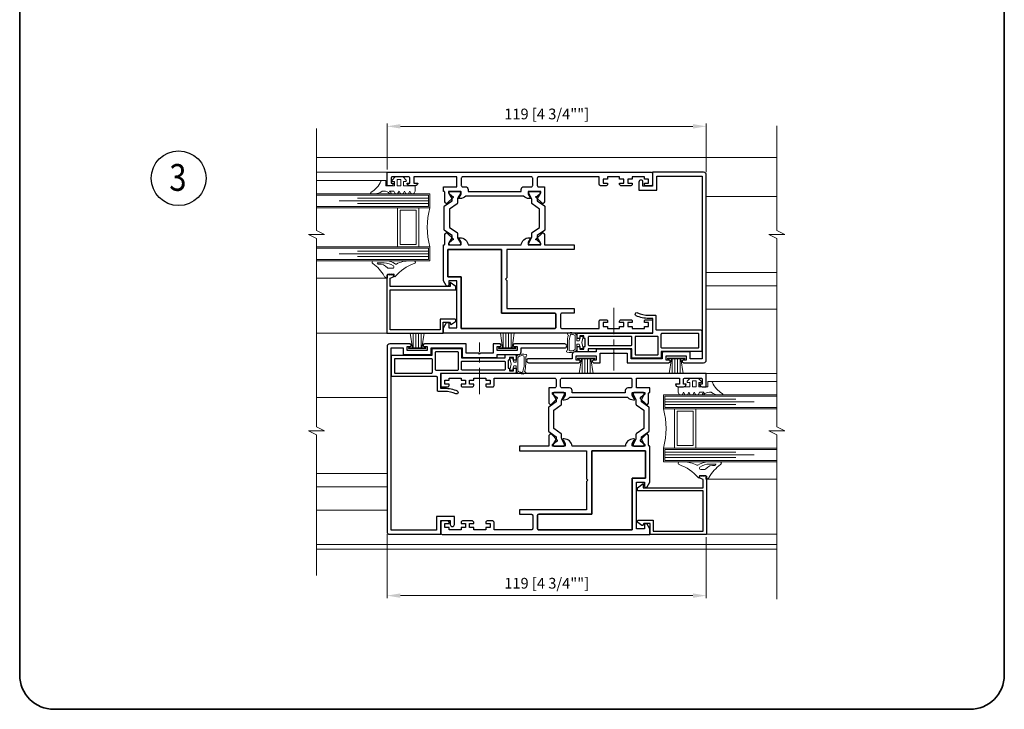
# Model space of a CAD drawing. Units: millimetres. Extents: x 8096 to 12904, y 2120 to 3457.
# Drawn here: x 9757 to 10124, y 2907 to 3164 of the extents above; entities that cross this region are included whole.
import ezdxf

# ---------------------------------------------------------------- set-up
doc = ezdxf.new("R2010")
doc.units = ezdxf.units.MM
doc.header["$PDMODE"] = 35
doc.linetypes.add('CENTER', pattern=[15.631579, 9.769737, -1.953947, 1.953947, -1.953947])
for name, color, linetype, lineweight in [('alum', 140, 'Continuous', 30), ('axes', 1, 'CENTER', 5), ('border', 5, 'Continuous', 35), ('dim', 94, 'Continuous', 18), ('FasadOkna', 160, 'Continuous', 15), ('gasket', 5, 'Continuous', 20), ('glass', 6, 'Continuous', 20), ('POLYAMID', 3, 'Continuous', 30), ('views', 142, 'Continuous', 15)]:
    doc.layers.add(name, color=color, linetype=linetype, lineweight=lineweight)
doc.styles.add('Bubble Text', font='TIMES.TTF', dxfattribs={"width": 0.85, "height": 0.0938})
doc.styles.add('etem', font='ARIAL.TTF')
doc.dimstyles.new('ETEM$0', dxfattribs={"dimscale": 0, "dimtxt": 4, "dimasz": 5, "dimexe": 1, "dimexo": 1, "dimgap": 1.5, "dimtad": 1, "dimtoh": 1, "dimdec": 0, "dimdsep": 46, "dimtxsty": 'etem', "dimcen": 0, "dimclrd": 94, "dimclre": 94, "dimclrt": 240, "dimadec": 1, "dimazin": 2, "dimtp": 0.1, "dimtm": 0.1, "dimtfac": 0.71, "dimtdec": 0, "dimtmove": 0, "dimatfit": 3, "dimfxl": 0, "dimlwd": 9, "dimlwe": 9, "dimarcsym": 0})

# ---------------------------------------------------------------- blocks, each defined once
blk = doc.blocks.new('*D22')
at = {"layer": 'Defpoints', "color": 0}
for p in [(10013.38, 3124.06), (9894.38, 3106.92), (10013.38, 3105.92)]:
    blk.add_point(p, dxfattribs=at)
at = {"layer": 'dim', "color": 94, "lineweight": 9}
for p, q in [((9894.38, 3107.92), (9894.38, 3125.06)), ((9899.38, 3124.06), (10008.38, 3124.06)), ((10013.38, 3106.92), (10013.38, 3125.06))]:
    blk.add_line(p, q, dxfattribs=at)
at = {"layer": 'dim', "color": 94}
for points in [[(9899.38, 3124.89), (9899.38, 3123.22), (9894.38, 3124.06)], [(10008.38, 3124.89), (10008.38, 3123.22), (10013.38, 3124.06)]]:
    blk.add_solid(points, dxfattribs=at)
at = {"layer": 'dim', "color": 240, "insert": (9953.88, 3128.15), "char_height": 4, "attachment_point": 5, "style": 'etem'}
blk.add_mtext('119 [4 3/4""]', dxfattribs=at)
blk = doc.blocks.new('*D23')
at = {"layer": 'Defpoints', "color": 0}
for p in [(9894.39, 2972.92), (10013.38, 2971.92), (10013.38, 2949.07)]:
    blk.add_point(p, dxfattribs=at)
at = {"layer": 'dim', "color": 94, "lineweight": 9}
for p, q in [((9894.39, 2971.92), (9894.39, 2948.07)), ((10013.38, 2970.92), (10013.38, 2948.07)), ((9899.39, 2949.07), (10008.38, 2949.07))]:
    blk.add_line(p, q, dxfattribs=at)
at = {"layer": 'dim', "color": 94}
for points in [[(9899.39, 2949.91), (9899.39, 2948.24), (9894.39, 2949.07)], [(10008.38, 2949.91), (10008.38, 2948.24), (10013.38, 2949.07)]]:
    blk.add_solid(points, dxfattribs=at)
at = {"layer": 'dim', "color": 240, "insert": (9953.89, 2953.16), "char_height": 4, "attachment_point": 5, "style": 'etem'}
blk.add_mtext('119 [4 3/4""]', dxfattribs=at)

msp = doc.modelspace()

# ---------------------------------------------------------------- linework, layer by layer
at = {"layer": 'alum'}
for points in [[(9993.38, 3102.42, -0.414214), (9992.88, 3101.92), (9990.78, 3101.92, -0.414214), (9990.28, 3102.42), (9990.28, 3102.92), (9991.88, 3102.92), (9991.88, 3104.42), (9990.28, 3104.42), (9990.28, 3105.22), (9985.78, 3105.22), (9985.78, 3104.42), (9984.18, 3104.42), (9984.18, 3102.92), (9985.78, 3102.92), (9985.78, 3102.42, -0.414214), (9985.28, 3101.92), (9981.58, 3101.92, -0.414214), (9981.08, 3102.42), (9981.08, 3102.92), (9982.68, 3102.92), (9982.68, 3104.42), (9981.08, 3104.42), (9981.08, 3105.22), (9976.58, 3105.22), (9976.58, 3104.42), (9974.98, 3104.42), (9974.98, 3102.92), (9976.58, 3102.92), (9976.58, 3102.42, -0.414214), (9976.08, 3101.92), (9973.98, 3101.92, -0.414214), (9973.48, 3102.42), (9973.48, 3105.22), (9950.88, 3105.22, 0.414214), (9950.38, 3104.72), (9950.38, 3102.02, 0.414214), (9950.88, 3101.52), (9953.08, 3101.52), (9953.07, 3096.09, -0.17609), (9953.03, 3095.89), (9952.77, 3095.48, -0.414214), (9952.22, 3095.35, -0.056375), (9952.15, 3095.4), (9949.96, 3097.58, -0.414214), (9949.89, 3097.86, -0.414214), (9950.17, 3097.92), (9951.68, 3099.22), (9951.68, 3099.82), (9947.18, 3099.82, 0.414214), (9946.98, 3099.62), (9946.98, 3098.82), (9947.74, 3097.52, -0.4134), (9947.93, 3097.32, -0.414214), (9947.73, 3097.12), (9947.39, 3097.12, -0.201932), (9945.24, 3098.02), (9923.73, 3098.02, -0.201932), (9921.58, 3097.12), (9921.23, 3097.12, -0.414214), (9921.03, 3097.32, -0.4134), (9921.23, 3097.52), (9921.98, 3098.82), (9921.98, 3099.62, 0.414214), (9921.78, 3099.82), (9917.28, 3099.82), (9917.28, 3099.22), (9918.8, 3097.92, -0.414214), (9919.07, 3097.86, -0.414214), (9919.01, 3097.58), (9916.82, 3095.4, -0.056375), (9916.75, 3095.35, -0.414214), (9916.2, 3095.48), (9915.94, 3095.89, -0.17609), (9915.9, 3096.09), (9915.88, 3099.12), (9915.88, 3099.52, 0.414214), (9915.58, 3099.82), (9915.58, 3099.82), (9915.38, 3099.82), (9915.38, 3101.52), (9920.38, 3101.52), (9920.38, 3105.22), (9904.38, 3105.22), (9904.38, 3102.92), (9905.88, 3102.92, -0.414214), (9904.88, 3101.92), (9902.88, 3101.92, -0.414214), (9901.88, 3102.92), (9902.88, 3102.92), (9902.88, 3104.72, 0.414214), (9902.38, 3105.22), (9896.38, 3105.22, 0.414214), (9895.88, 3104.72), (9895.88, 3102.92), (9896.88, 3102.92, -0.414214), (9895.88, 3101.92), (9894.38, 3101.92), (9894.38, 3106.92), (9992.88, 3106.92, -0.414214), (9993.38, 3106.42)], [(9944.39, 3099.72), (9944.39, 3100.52, -0.414214), (9945.39, 3101.52), (9948.18, 3101.52, 0.414214), (9948.68, 3102.02), (9948.68, 3104.72, 0.414214), (9948.18, 3105.22), (9922.58, 3105.22, 0.414214), (9922.08, 3104.72), (9922.08, 3102.02, 0.414214), (9922.58, 3101.52), (9923.58, 3101.52, -0.414214), (9924.58, 3100.52), (9924.58, 3099.72)], [(9978.88, 3039.72), (9979.18, 3039.42), (9983.88, 3039.42), (9983.88, 3035.92), (9999.38, 3035.92, 0.414214), (9999.88, 3036.42, 0.414214), (9999.38, 3036.92), (9998.38, 3036.92), (9998.38, 3038.42), (10005.88, 3038.42), (10005.88, 3036.92), (10004.88, 3036.92, 0.414214), (10004.38, 3036.42, 0.414214), (10004.88, 3035.92), (10012.38, 3035.92, 0.414214), (10013.38, 3036.92), (10013.38, 3105.92, 0.414214), (10012.38, 3106.92), (9993.38, 3106.92), (9993.38, 3101.72), (9989.78, 3101.72), (9989.78, 3103.27, 0.414214), (9989.03, 3104.02, 0.414214), (9988.28, 3103.27), (9988.28, 3100.22), (9994.88, 3100.22), (9994.88, 3105.42), (10011.88, 3105.42), (10011.88, 3039.92), (10011.88, 3037.42), (10007.38, 3037.42), (10007.38, 3039.92), (9997.38, 3039.92, 0.414214), (9996.88, 3039.42), (9996.88, 3037.42), (9985.38, 3037.42), (9985.38, 3040.42, 0.414214), (9984.88, 3040.92), (9972.38, 3040.92), (9972.38, 3039.92), (9964.38, 3039.92, 0.414214), (9963.38, 3038.92), (9963.38, 3037.42), (9947.13, 3037.42, 0.414214), (9946.38, 3036.67, 0.414214), (9947.13, 3035.92), (9965.88, 3035.92, 0.414214), (9966.38, 3036.42, 0.414214), (9965.88, 3036.92), (9964.88, 3036.92), (9964.88, 3038.42), (9972.38, 3038.42), (9972.38, 3036.92), (9971.38, 3036.92, 0.414214), (9970.88, 3036.42, 0.414214), (9971.38, 3035.92), (9973.88, 3035.92), (9973.88, 3039.42), (9978.58, 3039.42)], [(9924.57, 3079.82), (9944.4, 3079.82, -0.38517), (9947.39, 3082.52), (9947.73, 3082.52, -0.998611), (9947.74, 3082.12), (9946.98, 3080.82), (9946.98, 3080.02, 0.414214), (9947.18, 3079.82), (9951.68, 3079.82), (9951.68, 3080.42), (9950.17, 3081.71, -0.414214), (9949.89, 3081.77, -0.414214), (9949.96, 3082.05), (9952.15, 3084.23, -0.056375), (9952.22, 3084.28, -0.414214), (9952.77, 3084.16), (9953.03, 3083.74, -0.17609), (9953.07, 3083.54), (9953.08, 3080.52), (9953.08, 3079.82), (9964.07, 3079.82), (9964.07, 3078.12), (9939.08, 3078.12), (9939.08, 3067.62), (9938.58, 3067.12), (9939.08, 3066.62), (9939.08, 3056.12), (9964.07, 3056.12), (9964.07, 3054.42), (9959.57, 3054.42, 0.414214), (9959.07, 3053.92), (9959.07, 3049.12, 0.414214), (9959.57, 3048.62), (9973.48, 3048.62), (9973.48, 3051.42, -0.414214), (9973.98, 3051.92), (9976.08, 3051.92, -0.414214), (9976.58, 3051.42), (9976.58, 3050.92), (9974.98, 3050.92), (9974.98, 3049.42), (9976.58, 3049.42), (9976.58, 3048.62), (9981.08, 3048.62), (9981.08, 3049.42), (9982.68, 3049.42), (9982.68, 3050.92), (9981.08, 3050.92), (9981.08, 3051.42, -0.414214), (9981.58, 3051.92), (9985.28, 3051.92, -0.414214), (9985.78, 3051.42), (9985.78, 3050.92), (9984.18, 3050.92), (9984.18, 3049.42), (9985.78, 3049.42), (9985.78, 3048.62), (9990.28, 3048.62), (9990.28, 3049.42), (9991.88, 3049.42), (9991.88, 3050.92), (9990.28, 3050.92), (9990.28, 3051.42, -0.414214), (9990.78, 3051.92), (9992.88, 3051.92, -0.414214), (9993.38, 3051.42), (9993.38, 3047.42, -0.414214), (9992.88, 3046.92), (9915.38, 3046.92), (9915.38, 3048.92), (9916.46, 3050.68, -0.757902), (9917.38, 3050.42), (9917.38, 3048.92), (9920.38, 3048.92), (9920.38, 3066.42), (9917.38, 3066.42), (9917.38, 3064.92, -0.757902), (9916.46, 3064.66), (9915.38, 3066.42), (9915.38, 3079.82), (9915.58, 3079.82, 0.414214), (9915.88, 3080.12), (9915.88, 3080.52), (9915.9, 3083.54, -0.17609), (9915.94, 3083.74), (9916.2, 3084.16, -0.414214), (9916.75, 3084.28, -0.056375), (9916.82, 3084.23), (9919.01, 3082.05, -0.414214), (9919.07, 3081.77, -0.414214), (9918.8, 3081.71), (9917.28, 3080.42), (9917.28, 3079.82), (9921.78, 3079.82, 0.414214), (9921.98, 3080.02), (9921.98, 3080.82), (9921.23, 3082.12, -0.998611), (9921.23, 3082.52), (9921.58, 3082.52, -0.38517)], [(9937.07, 3054.42), (9956.85, 3054.42, -0.414214), (9957.35, 3053.92), (9957.35, 3049.12, -0.414214), (9956.85, 3048.62), (9922.07, 3048.62), (9922.07, 3067.92), (9917.07, 3067.92), (9917.07, 3078.12), (9937.07, 3078.12)], [(9922.07, 3048.62), (9956.85, 3048.62, 0.414214), (9957.35, 3049.12), (9957.35, 3053.92, 0.414214), (9956.85, 3054.42), (9937.07, 3054.42), (9937.07, 3078.12), (9917.07, 3078.12), (9917.07, 3067.92), (9922.07, 3067.92)], [(9917.87, 3065.81), (9917.87, 3064.31), (9895.57, 3064.31), (9895.57, 3067.41), (9896.77, 3067.91), (9896.77, 3068.91), (9895.97, 3068.61), (9895.97, 3068.91), (9895.17, 3068.61), (9895.17, 3068.91), (9894.37, 3068.61), (9894.37, 3046.92), (9915.37, 3046.92), (9915.37, 3051.01), (9917.67, 3051.01), (9918, 3050.37, 0.458958), (9918.45, 3050.27), (9919.86, 3051.31, 0.239071), (9920.07, 3051.71, 0.414214), (9919.57, 3052.21), (9914.17, 3052.21), (9914.17, 3048.12), (9895.57, 3048.12), (9895.57, 3063.11), (9920.07, 3063.11), (9920.07, 3064.31)], [(9935.39, 3038.92), (9943.39, 3038.92, 0.414214), (9944.39, 3039.92), (9944.39, 3041.42), (9960.64, 3041.42, 0.414214), (9961.39, 3042.17, 0.414214), (9960.64, 3042.92), (9941.89, 3042.92, 0.414214), (9941.39, 3042.42, 0.414214), (9941.89, 3041.92), (9942.89, 3041.92), (9942.89, 3040.42), (9935.39, 3040.42), (9935.39, 3041.92), (9936.39, 3041.92, 0.414214), (9936.89, 3042.42, 0.414214), (9936.39, 3042.92), (9933.89, 3042.92), (9933.89, 3039.42), (9929.19, 3039.42), (9928.89, 3039.12), (9928.59, 3039.42), (9923.89, 3039.42), (9923.89, 3042.92), (9908.38, 3042.92, 0.414214), (9907.88, 3042.42, 0.414214), (9908.38, 3041.92), (9909.38, 3041.92), (9909.38, 3040.42), (9901.88, 3040.42), (9901.88, 3041.92), (9902.88, 3041.92, 0.414214), (9903.38, 3042.42, 0.414214), (9902.88, 3042.92), (9895.39, 3042.92, 0.414214), (9894.39, 3041.92), (9894.39, 2981.12), (9894.39, 2972.92, 0.414214), (9895.39, 2971.92), (9907, 2971.92), (9914.38, 2971.92), (9914.38, 2977.12), (9917.98, 2977.12), (9917.98, 2975.57, 0.414214), (9918.73, 2974.82, 0.414214), (9919.48, 2975.57), (9919.48, 2978.62), (9912.88, 2978.62), (9912.88, 2973.42), (9895.89, 2973.42), (9895.89, 3041.42), (9900.38, 3041.42), (9900.38, 3038.92), (9910.38, 3038.92, 0.414214), (9910.88, 3039.42), (9910.88, 3041.42), (9922.39, 3041.42), (9922.39, 3038.42, 0.414214), (9922.89, 3037.92), (9935.39, 3037.92)], [(9914.38, 3027.41, 0.414214), (9914.88, 3026.91), (9916.99, 3026.91, 0.414214), (9917.49, 3027.41), (9917.49, 3027.91), (9915.89, 3027.91), (9915.89, 3029.41), (9917.49, 3029.41), (9917.49, 3030.21), (9921.99, 3030.21), (9921.99, 3029.41), (9923.59, 3029.41), (9923.59, 3027.91), (9921.99, 3027.91), (9921.99, 3027.41, 0.414214), (9922.49, 3026.91), (9926.19, 3026.91, 0.414214), (9926.69, 3027.41), (9926.69, 3027.91), (9925.09, 3027.91), (9925.09, 3029.41), (9926.69, 3029.41), (9926.69, 3030.21), (9931.19, 3030.21), (9931.19, 3029.41), (9932.79, 3029.41), (9932.79, 3027.91), (9931.19, 3027.91), (9931.19, 3027.41, 0.414214), (9931.69, 3026.91), (9933.79, 3026.91, 0.414214), (9934.29, 3027.41), (9934.29, 3030.21), (9956.88, 3030.21, -0.414214), (9957.38, 3029.71), (9957.38, 3027.01, -0.414214), (9956.88, 3026.51), (9954.68, 3026.51), (9954.7, 3021.09, 0.17609), (9954.74, 3020.89), (9955, 3020.47, 0.414214), (9955.55, 3020.34, 0.056375), (9955.62, 3020.4), (9957.81, 3022.58, 0.414214), (9957.87, 3022.85, 0.414214), (9957.6, 3022.92), (9956.08, 3024.21), (9956.08, 3024.81), (9960.58, 3024.81, -0.414214), (9960.78, 3024.61), (9960.78, 3023.81), (9960.03, 3022.51, 0.4134), (9959.83, 3022.31, 0.414214), (9960.03, 3022.11), (9960.38, 3022.11, 0.201932), (9962.53, 3023.01), (9984.04, 3023.01, 0.201932), (9986.19, 3022.11), (9986.53, 3022.11, 0.414214), (9986.73, 3022.31, 0.4134), (9986.54, 3022.51), (9985.78, 3023.81), (9985.78, 3024.61, -0.414214), (9985.98, 3024.81), (9990.48, 3024.81), (9990.48, 3024.21), (9988.97, 3022.92, 0.414214), (9988.69, 3022.85, 0.414214), (9988.76, 3022.58), (9990.95, 3020.4, 0.056375), (9991.02, 3020.34, 0.414214), (9991.57, 3020.47), (9991.83, 3020.89, 0.17609), (9991.87, 3021.09), (9991.88, 3024.11), (9991.88, 3024.51, -0.414214), (9992.18, 3024.81), (9992.18, 3024.81), (9992.38, 3024.81), (9992.38, 3026.51), (9987.38, 3026.51), (9987.38, 3030.21), (10003.38, 3030.21), (10003.38, 3027.91), (10001.88, 3027.91, 0.414214), (10002.88, 3026.91), (10004.88, 3026.91, 0.414214), (10005.88, 3027.91), (10004.88, 3027.91), (10004.88, 3029.71, -0.414214), (10005.38, 3030.21), (10011.38, 3030.21, -0.414214), (10011.88, 3029.71), (10011.88, 3027.91), (10010.88, 3027.91, 0.414214), (10011.88, 3026.91), (10013.38, 3026.91), (10013.38, 3031.91), (9914.88, 3031.91, 0.414214), (9914.38, 3031.41)], [(9963.38, 3024.71), (9963.38, 3025.51, 0.414214), (9962.38, 3026.51), (9959.58, 3026.51, -0.414214), (9959.08, 3027.01), (9959.08, 3029.71, -0.414214), (9959.58, 3030.21), (9985.18, 3030.21, -0.414214), (9985.68, 3029.71), (9985.68, 3027.01, -0.414214), (9985.18, 3026.51), (9984.19, 3026.51, 0.414214), (9983.19, 3025.51), (9983.19, 3024.71)], [(9983.2, 3004.81), (9963.37, 3004.81, 0.38517), (9960.38, 3007.51), (9960.03, 3007.51, 0.998611), (9960.03, 3007.11), (9960.78, 3005.81), (9960.78, 3005.01, -0.414214), (9960.58, 3004.81), (9956.08, 3004.81), (9956.08, 3005.41), (9957.6, 3006.7, 0.414214), (9957.87, 3006.77, 0.414214), (9957.81, 3007.04), (9955.62, 3009.22, 0.056375), (9955.55, 3009.28, 0.414214), (9955, 3009.15), (9954.74, 3008.73, 0.17609), (9954.7, 3008.53), (9954.68, 3005.51), (9954.68, 3004.81), (9943.7, 3004.81), (9943.7, 3003.11), (9968.68, 3003.11), (9968.68, 2992.61), (9969.18, 2992.11), (9968.68, 2991.61), (9968.68, 2981.11), (9943.7, 2981.11), (9943.7, 2979.41), (9948.2, 2979.41, -0.414214), (9948.7, 2978.91), (9948.7, 2974.11, -0.414214), (9948.2, 2973.61), (9934.29, 2973.61), (9934.29, 2976.41, 0.414214), (9933.79, 2976.91), (9931.69, 2976.91, 0.414214), (9931.19, 2976.41), (9931.19, 2975.91), (9932.79, 2975.91), (9932.79, 2974.41), (9931.19, 2974.41), (9931.19, 2973.61), (9926.69, 2973.61), (9926.69, 2974.41), (9925.09, 2974.41), (9925.09, 2975.91), (9926.69, 2975.91), (9926.69, 2976.41, 0.414214), (9926.19, 2976.91), (9922.49, 2976.91, 0.414214), (9921.99, 2976.41), (9921.99, 2975.91), (9923.59, 2975.91), (9923.59, 2974.41), (9921.99, 2974.41), (9921.99, 2973.61), (9917.49, 2973.61), (9917.49, 2974.41), (9915.89, 2974.41), (9915.89, 2975.91), (9917.49, 2975.91), (9917.49, 2976.41, 0.414214), (9916.99, 2976.91), (9914.89, 2976.91, 0.414214), (9914.39, 2976.41), (9914.39, 2972.41, 0.414214), (9914.89, 2971.91), (9992.38, 2971.91), (9992.38, 2973.91), (9991.31, 2975.67, 0.757902), (9990.38, 2975.41), (9990.38, 2973.91), (9987.38, 2973.91), (9987.38, 2991.41), (9990.38, 2991.41), (9990.38, 2989.91, 0.757902), (9991.31, 2989.65), (9992.38, 2991.41), (9992.38, 3004.81), (9992.18, 3004.81, -0.414214), (9991.88, 3005.11), (9991.88, 3005.51), (9991.87, 3008.53, 0.17609), (9991.83, 3008.73), (9991.57, 3009.15, 0.414214), (9991.02, 3009.28, 0.056375), (9990.95, 3009.22), (9988.76, 3007.04, 0.414214), (9988.69, 3006.77, 0.414214), (9988.97, 3006.7), (9990.48, 3005.41), (9990.48, 3004.81), (9985.98, 3004.81, -0.414214), (9985.78, 3005.01), (9985.78, 3005.81), (9986.54, 3007.11, 0.998611), (9986.53, 3007.51), (9986.19, 3007.51, 0.38517)], [(9970.7, 2979.41), (9950.92, 2979.41, 0.414214), (9950.42, 2978.91), (9950.42, 2974.11, 0.414214), (9950.92, 2973.61), (9985.7, 2973.61), (9985.7, 2992.91), (9990.7, 2992.91), (9990.7, 3003.11), (9970.7, 3003.11)], [(9985.7, 2973.61), (9950.92, 2973.61, -0.414214), (9950.42, 2974.11), (9950.42, 2978.91, -0.414214), (9950.92, 2979.41), (9970.7, 2979.41), (9970.7, 3003.11), (9990.7, 3003.11), (9990.7, 2992.91), (9985.7, 2992.91)], [(9989.9, 2990.81), (9989.9, 2989.31), (10012.2, 2989.31), (10012.2, 2992.41), (10011, 2992.91), (10011, 2993.91), (10011.8, 2993.61), (10011.8, 2993.91), (10012.6, 2993.61), (10012.6, 2993.91), (10013.4, 2993.61), (10013.4, 2971.91), (9992.4, 2971.91), (9992.4, 2976.01), (9990.1, 2976.01), (9989.77, 2975.37, -0.458958), (9989.32, 2975.26), (9987.91, 2976.3, -0.239071), (9987.7, 2976.71, -0.414214), (9988.2, 2977.21), (9993.6, 2977.21), (9993.6, 2973.11), (10012.2, 2973.11), (10012.2, 2988.11), (9987.7, 2988.11), (9987.7, 2989.31)]]:
    msp.add_lwpolyline(points, format="xyb", close=True, dxfattribs=at)
at = {"layer": 'axes', "color": 2}
for p, q in [((9978.88, 3056.32), (9978.88, 3033.03)), ((9928.89, 3024.22), (9928.89, 3043.49))]:
    msp.add_line(p, q, dxfattribs=at)
at = {"layer": 'border', "color": 1}
msp.add_lwpolyline([(10124.42, 3382.38), (9770.2, 3382.38, 0.414214), (9757.5, 3369.68), (9757.5, 2919.36, 0.414214), (9770.2, 2906.66), (10111.72, 2906.66, 0.414214), (10124.42, 2919.36), (10124.42, 3391.39, 0.414214), (10111.72, 3404.09), (10049.66, 3404.09), (9987.59, 3404.09, 0.414214), (9974.89, 3391.39), (9974.89, 3382.38)], format="xyb", dxfattribs=at)
at = {"layer": 'FasadOkna', "lineweight": 30}
msp.add_circle((9816.74, 3104.7), 10.21, dxfattribs=at)
at = {"layer": 'gasket'}
for p, q in [((9903.86, 3041.52), (9903.07, 3046.92)), ((9904.14, 3041.52), (9904.14, 3046.92)), ((9905.14, 3041.52), (9905.14, 3046.92)), ((9906.14, 3046.92), (9906.14, 3041.52)), ((9907.14, 3046.92), (9907.14, 3041.52)), ((9908.21, 3046.92), (9907.42, 3041.52)), ((9937.41, 3041.52), (9936.62, 3046.92)), ((9937.69, 3041.52), (9937.69, 3046.92)), ((9938.69, 3041.52), (9938.69, 3046.92)), ((9939.69, 3046.92), (9939.69, 3041.52)), ((9940.69, 3046.92), (9940.69, 3041.52)), ((9941.77, 3046.92), (9940.97, 3041.52)), ((9908.89, 3041.52), (9902.39, 3041.52)), ((9902.39, 3041.52), (9902.39, 3041.17)), ((9902.39, 3041.17), (9908.89, 3041.17)), ((9908.89, 3041.17), (9908.89, 3041.52)), ((9942.44, 3041.52), (9935.94, 3041.52)), ((9935.94, 3041.52), (9935.94, 3041.17)), ((9935.94, 3041.17), (9942.44, 3041.17)), ((9942.44, 3041.17), (9942.44, 3041.52)), ((9966.01, 3031.92), (9966.8, 3037.32)), ((9967.08, 3031.92), (9967.08, 3037.32)), ((9968.08, 3031.92), (9968.08, 3037.32)), ((9969.08, 3037.32), (9969.08, 3031.92)), ((9970.08, 3037.32), (9970.08, 3031.92)), ((9970.36, 3037.32), (9971.15, 3031.92)), ((9999.56, 3031.92), (10000.36, 3037.32)), ((10000.63, 3031.92), (10000.63, 3037.32)), ((10001.63, 3031.92), (10001.63, 3037.32)), ((10002.63, 3037.32), (10002.63, 3031.92)), ((10003.63, 3037.32), (10003.63, 3031.92)), ((10003.91, 3037.32), (10004.71, 3031.92))]:
    msp.add_line(p, q, dxfattribs=at)
for points in [[(9903.3, 3099.08), (9902.89, 3099.91), (9902.45, 3099.07, -0.279951), (9902.18, 3098.91), (9901.57, 3098.91, -0.284079), (9901.3, 3099.08), (9900.89, 3099.91), (9900.47, 3099.08, -0.284079), (9900.2, 3098.91), (9899.57, 3098.91, -0.284079), (9899.3, 3099.08), (9898.89, 3099.91), (9898.47, 3099.08, -0.284079), (9898.2, 3098.91), (9897.57, 3098.91, -0.284079), (9897.3, 3099.08), (9896.89, 3099.91), (9895.42, 3099.91, 0.73407), (9895.37, 3099.73), (9895.76, 3099.46, -1.101668), (9895.37, 3099, 0.203239), (9893.23, 3099.91), (9892.74, 3099.91, 0.171573), (9892.42, 3099.8, -0.171573), (9889.91, 3098.91), (9888.59, 3098.91, -0.779823), (9888.44, 3099.48, 0.17658), (9892.12, 3103.6, -0.306993), (9892.59, 3103.91), (9893.89, 3103.91), (9893.89, 3101.91), (9897.19, 3101.91), (9897.19, 3103.51), (9896.49, 3103.51, -0.414214), (9896.19, 3103.81, -0.190397), (9896.27, 3104.02), (9897.39, 3105.21), (9900.39, 3105.21), (9901.5, 3104.02, -0.190397), (9901.59, 3103.81, -0.414214), (9901.29, 3103.51), (9900.59, 3103.51), (9900.59, 3101.91), (9904.89, 3101.91), (9904.89, 3099.91), (9904.47, 3099.08, -0.284079), (9904.2, 3098.91), (9903.57, 3098.91, -0.284079)], [(9893.32, 3073.11, -0.154462), (9896.77, 3072.01, -0.732408), (9896.49, 3071.11), (9894.92, 3071.11, -0.233535), (9894.53, 3071.3, 0.276236), (9891.2, 3072.61, -0.406905), (9890.95, 3072.86, 0.414214), (9890.7, 3073.11)], [(9967.51, 3041.17), (9966.51, 3041.17), (9966.01, 3042.77), (9965.11, 3042.77), (9965.11, 3041.02, -0.264193), (9964.62, 3040.16, -0.18619), (9961.49, 3039.84, -0.85925), (9961.61, 3040.62, -0.000192), (9961.61, 3043.42, -0.076372), (9962.01, 3046.22, -0.85925), (9961.89, 3047, -0.213106), (9964.62, 3046.68, -0.264193), (9965.11, 3045.82), (9965.11, 3044.07), (9966.01, 3044.07), (9966.51, 3045.67), (9967.51, 3045.67), (9967.01, 3043.42)], [(9940.16, 3037.67), (9941.16, 3037.67), (9941.66, 3036.07), (9942.57, 3036.07), (9942.57, 3037.82, -0.264193), (9943.06, 3038.68, -0.18619), (9946.19, 3039, -0.85925), (9946.07, 3038.22, -0.000192), (9946.07, 3035.42, -0.076372), (9945.67, 3032.62, -0.85925), (9945.79, 3031.84, -0.213106), (9943.06, 3032.16, -0.264193), (9942.57, 3033.02), (9942.57, 3034.77), (9941.66, 3034.77), (9941.16, 3033.17), (9940.16, 3033.17), (9940.66, 3035.42)], [(10004.47, 3024.08), (10004.89, 3024.91), (10005.32, 3024.08, 0.279951), (10005.59, 3023.91), (10006.2, 3023.91, 0.284079), (10006.47, 3024.08), (10006.89, 3024.91), (10007.3, 3024.08, 0.284079), (10007.57, 3023.91), (10008.2, 3023.91, 0.284079), (10008.47, 3024.08), (10008.89, 3024.91), (10009.3, 3024.08, 0.284079), (10009.57, 3023.91), (10010.2, 3023.91, 0.284079), (10010.47, 3024.08), (10010.89, 3024.91), (10012.35, 3024.91, -0.73407), (10012.41, 3024.73), (10012.02, 3024.46, 1.101668), (10012.4, 3024.01, -0.203239), (10014.55, 3024.91), (10015.04, 3024.91, -0.171573), (10015.35, 3024.8, 0.171573), (10017.86, 3023.91), (10019.19, 3023.91, 0.779823), (10019.33, 3024.48, -0.17658), (10015.65, 3028.6, 0.306993), (10015.18, 3028.91), (10013.89, 3028.91), (10013.89, 3026.91), (10010.59, 3026.91), (10010.59, 3028.51), (10011.29, 3028.51, 0.414214), (10011.59, 3028.81, 0.190397), (10011.51, 3029.02), (10010.39, 3030.21), (10007.39, 3030.21), (10006.27, 3029.02, 0.190397), (10006.19, 3028.81, 0.414214), (10006.49, 3028.51), (10007.19, 3028.51), (10007.19, 3026.91), (10002.89, 3026.91), (10002.89, 3024.91), (10003.3, 3024.08, 0.284079), (10003.57, 3023.91), (10004.2, 3023.91, 0.284079)], [(10014.45, 2998.11, 0.154462), (10011, 2997.02, 0.732408), (10011.29, 2996.11), (10012.85, 2996.11, 0.233535), (10013.25, 2996.3, -0.276236), (10016.58, 2997.61, 0.406905), (10016.82, 2997.86, -0.414214), (10017.07, 2998.11)]]:
    msp.add_lwpolyline(points, format="xyb", close=True, dxfattribs=at)
for points in [[(9898.19, 3104.21), (9898.19, 3101.91), (9899.59, 3101.91), (9899.59, 3104.21)], [(9965.33, 3037.67), (9965.33, 3037.32), (9971.83, 3037.32), (9971.83, 3037.67)], [(10005.38, 3037.32), (10005.38, 3037.67), (9998.88, 3037.67), (9998.88, 3037.32)], [(10009.59, 3029.21), (10009.59, 3026.91), (10008.19, 3026.91), (10008.19, 3029.21)], [(10009.59, 3029.21), (10009.59, 3026.91), (10008.19, 3026.91), (10008.19, 3029.21)]]:
    msp.add_lwpolyline(points, close=True, dxfattribs=at)
for points in [[(9897.56, 3072.71, 0.317134), (9897.9, 3072.71, -0.123426), (9902.72, 3073.91), (9904.44, 3073.91, -0.952364), (9904.49, 3072.91, 0.135369), (9897.41, 3068.05, -0.719846), (9896.99, 3068.26, 0.052253), (9896.99, 3068.91), (9894.59, 3068.91, -0.019791), (9894.59, 3067.72, -0.433917), (9894.14, 3067.45, -0.13257), (9893.32, 3068.21, 0.103183), (9889.09, 3072.95, -0.819333), (9889.28, 3073.91), (9893.66, 3073.91, -0.162979), (9897.56, 3072.71)], [(9962.56, 3040.3, 0.165993), (9964.31, 3040.67, 0.264193), (9964.51, 3041.02), (9964.51, 3043.42), (9964.51, 3045.82, 0.264193), (9964.31, 3046.16, 0.111993), (9963.15, 3046.54, 0.336427), (9962.73, 3046.28, 0.091298), (9962.21, 3043.42), (9962.21, 3040.7, 0.379389), (9962.56, 3040.3)], [(9945.12, 3038.53, 0.165993), (9943.36, 3038.16, 0.264193), (9943.17, 3037.82), (9943.17, 3035.42), (9943.17, 3033.02, 0.264193), (9943.36, 3032.67, 0.111993), (9944.53, 3032.29, 0.336427), (9944.94, 3032.55, 0.091298), (9945.47, 3035.42), (9945.47, 3038.13, 0.379389), (9945.12, 3038.53)], [(10010.21, 2997.71, -0.317134), (10009.87, 2997.71, 0.123426), (10005.05, 2998.91), (10003.33, 2998.91, 0.952364), (10003.28, 2997.91, -0.135369), (10010.36, 2993.05, 0.719846), (10010.78, 2993.26, -0.052253), (10010.79, 2993.91), (10013.19, 2993.91, 0.019791), (10013.19, 2992.73, 0.433917), (10013.63, 2992.45, 0.13257), (10014.45, 2993.21, -0.103183), (10018.68, 2997.95, 0.819333), (10018.49, 2998.91), (10014.11, 2998.91, 0.162979), (10010.21, 2997.71)]]:
    msp.add_lwpolyline(points, format="xyb", dxfattribs=at)
at = {"layer": 'glass'}
for p, q in [((9909.88, 3097.31), (9883.41, 3097.31)), ((9909.88, 3096.31), (9876.61, 3096.31)), ((9909.88, 3095.31), (9883.41, 3095.31)), ((9909.88, 3076.51), (9876.61, 3076.51)), ((9909.88, 3077.51), (9883.41, 3077.51)), ((9909.88, 3075.51), (9883.41, 3075.51)), ((9997.88, 3022.31), (10024.36, 3022.31)), ((9997.88, 3021.31), (10031.16, 3021.31)), ((9997.88, 3020.31), (10024.36, 3020.31)), ((9997.88, 3002.51), (10024.36, 3002.51)), ((9997.88, 3001.51), (10031.16, 3001.51)), ((9997.88, 3000.51), (10024.36, 3000.51))]:
    msp.add_line(p, q, dxfattribs=at)
for points in [[(9868.15, 3098.91), (9910.38, 3098.91), (9910.38, 3093.71), (9868.15, 3093.71)], [(9868.15, 3098.41), (9909.88, 3098.41), (9909.88, 3094.21), (9868.15, 3094.21)], [(9868.15, 3073.91), (9910.38, 3073.91), (9910.38, 3079.11), (9868.15, 3079.11)], [(9868.15, 3074.41), (9909.88, 3074.41), (9909.88, 3078.61), (9868.15, 3078.61)], [(10039.62, 3023.91), (9997.38, 3023.91), (9997.38, 3018.71), (10039.62, 3018.71)], [(10039.62, 3023.41), (9997.88, 3023.41), (9997.88, 3019.21), (10039.62, 3019.21)], [(10039.62, 2998.91), (9997.38, 2998.91), (9997.38, 3004.11), (10039.62, 3004.11)], [(10039.62, 2999.41), (9997.88, 2999.41), (9997.88, 3003.61), (10039.62, 3003.61)]]:
    msp.add_lwpolyline(points, dxfattribs=at)
for points in [[(9898.28, 3093.71), (9898.28, 3079.11), (9906.28, 3079.11), (9906.28, 3093.71)], [(9899.28, 3092.81), (9899.28, 3080.01), (9905.28, 3080.01), (9905.28, 3092.81)], [(10009.48, 3018.71), (10009.48, 3004.11), (10001.48, 3004.11), (10001.48, 3018.71)], [(10008.48, 3017.81), (10008.48, 3005.01), (10002.48, 3005.01), (10002.48, 3017.81)]]:
    msp.add_lwpolyline(points, close=True, dxfattribs=at)
for centre, start, end in [((9936.53, 3086.41), 164.3996, 195.6004), ((9936.53, 3086.41), 164.3996, 195.6004), ((9971.24, 3011.41), 344.3996, 15.6004), ((9971.24, 3011.41), 344.3996, 15.6004)]:
    msp.add_arc(centre, 27.15, start, end, dxfattribs=at)
at = {"layer": 'POLYAMID'}
for points in [[(9920.48, 3084.44, -0.244698), (9920.61, 3084.19), (9920.61, 3082.79, 0.131652), (9920.77, 3082.19), (9921.71, 3080.57), (9921.71, 3080.2, -0.414214), (9921.31, 3079.8), (9917.91, 3079.8, -0.414214), (9917.51, 3080.2), (9917.51, 3080.57), (9918.61, 3082.47), (9918.61, 3083.3), (9915.84, 3085.25, -0.244698), (9915.71, 3085.49), (9915.71, 3094.12, -0.244698), (9915.84, 3094.36), (9918.61, 3096.3), (9918.61, 3097.14), (9917.51, 3099.04), (9917.51, 3099.4, -0.414214), (9917.91, 3099.8), (9921.31, 3099.8, -0.414214), (9921.71, 3099.4), (9921.71, 3099.04), (9920.77, 3097.42, 0.131652), (9920.61, 3096.82), (9920.61, 3095.42, -0.244698), (9920.48, 3095.17), (9917.71, 3093.23), (9917.71, 3086.38)], [(9953.08, 3085.25), (9950.31, 3083.31), (9950.31, 3082.47), (9951.41, 3080.57), (9951.41, 3080.21, -0.414214), (9951.01, 3079.81), (9947.61, 3079.81, -0.414214), (9947.21, 3080.21), (9947.21, 3080.57), (9948.15, 3082.2, 0.131652), (9948.31, 3082.8), (9948.31, 3084.19, -0.244698), (9948.44, 3084.44), (9951.21, 3086.38), (9951.21, 3093.23), (9948.44, 3095.17, -0.244698), (9948.31, 3095.42), (9948.31, 3096.81, 0.131652), (9948.15, 3097.41), (9947.21, 3099.04), (9947.21, 3099.4, -0.414214), (9947.61, 3099.8), (9951.01, 3099.8, -0.414214), (9951.41, 3099.4), (9951.41, 3099.04), (9950.31, 3097.13), (9950.31, 3096.3), (9953.08, 3094.36, -0.244698), (9953.21, 3094.11), (9953.21, 3085.5, -0.244698)], [(9985.6, 3037.92), (9985.6, 3041.12), (9969.4, 3041.12), (9969.4, 3039.92), (9965.7, 3039.92, -0.414214), (9965.2, 3040.42), (9965.2, 3041.92), (9966.2, 3041.92), (9966.2, 3040.92), (9967.7, 3040.92), (9967.7, 3041.92), (9968.2, 3041.92), (9968.2, 3044.92), (9967.7, 3044.92), (9967.7, 3045.92), (9966.2, 3045.92), (9966.2, 3044.92), (9965.2, 3044.92), (9965.2, 3046.42, -0.414214), (9965.7, 3046.92), (9993.4, 3046.92), (9993.4, 3052.42), (9991.87, 3052.42, -0.108898), (9987.24, 3053.44, -0.292138), (9986.89, 3053.98, -0.547822), (9987.75, 3054.53, 0.108898), (9991.87, 3053.62), (9994.3, 3053.62, -0.414214), (9994.6, 3053.32), (9994.6, 3048.42, 0.414214), (9994.9, 3048.12), (10011.4, 3048.12, -0.414214), (10011.7, 3047.82), (10011.7, 3040.42, -0.414214), (10011.4, 3040.12), (9996.6, 3040.12), (9996.6, 3037.92, -0.414214), (9996.3, 3037.62), (9985.9, 3037.62, -0.414214)], [(9985.3, 3042.32, 0.414214), (9985.6, 3042.62), (9985.6, 3045.42, 0.414214), (9985.3, 3045.72), (9969.7, 3045.72, 0.414214), (9969.4, 3045.42), (9969.4, 3042.62, 0.414214), (9969.7, 3042.32)], [(9995.1, 3038.82, 0.414214), (9995.4, 3039.12), (9995.4, 3045.42, 0.414214), (9995.1, 3045.72), (9987.1, 3045.72, 0.414214), (9986.8, 3045.42), (9986.8, 3039.12, 0.414214), (9987.1, 3038.82)], [(9996.9, 3041.32, -0.414214), (9996.6, 3041.62), (9996.6, 3046.62, -0.414214), (9996.9, 3046.92), (10010.2, 3046.92, -0.414214), (10010.5, 3046.62), (10010.5, 3041.62, -0.414214), (10010.2, 3041.32)], [(9940.07, 3036.92), (9939.57, 3036.92), (9939.57, 3033.92), (9940.07, 3033.92), (9940.07, 3032.92), (9941.57, 3032.92), (9941.57, 3033.92), (9942.57, 3033.92), (9942.57, 3032.42, -0.414214), (9942.07, 3031.92), (9914.36, 3031.92), (9914.36, 3026.42), (9915.9, 3026.42, -0.108898), (9920.53, 3025.4, -0.292138), (9920.87, 3024.85, -0.547822), (9920.02, 3024.31, 0.108898), (9915.9, 3025.22), (9913.46, 3025.22, -0.414214), (9913.16, 3025.52), (9913.16, 3030.42, 0.414214), (9912.86, 3030.72), (9896.36, 3030.72, -0.414214), (9896.06, 3031.02), (9896.06, 3038.42, -0.414214), (9896.36, 3038.72), (9911.17, 3038.72), (9911.17, 3040.92, -0.414214), (9911.47, 3041.22), (9921.87, 3041.22, -0.414214), (9922.17, 3040.92), (9922.17, 3037.72), (9938.37, 3037.72), (9938.37, 3038.92), (9942.07, 3038.92, -0.414214), (9942.57, 3038.42), (9942.57, 3036.92), (9941.57, 3036.92), (9941.57, 3037.92), (9940.07, 3037.92)], [(9912.67, 3040.02, 0.414214), (9912.37, 3039.72), (9912.37, 3033.42, 0.414214), (9912.67, 3033.12), (9920.67, 3033.12, 0.414214), (9920.97, 3033.42), (9920.97, 3039.72, 0.414214), (9920.67, 3040.02)], [(9910.87, 3037.52, -0.414214), (9911.17, 3037.22), (9911.17, 3032.22, -0.414214), (9910.87, 3031.92), (9897.56, 3031.92, -0.414214), (9897.26, 3032.22), (9897.26, 3037.22, -0.414214), (9897.56, 3037.52)], [(9922.47, 3033.12, -0.414214), (9922.17, 3033.42), (9922.17, 3036.22, -0.414214), (9922.47, 3036.52), (9938.07, 3036.52, -0.414214), (9938.37, 3036.22), (9938.37, 3033.42, -0.414214), (9938.07, 3033.12)], [(9954.69, 3010.24), (9957.46, 3008.3), (9957.46, 3007.47), (9956.36, 3005.56), (9956.36, 3005.2, 0.414214), (9956.76, 3004.8), (9960.16, 3004.8, 0.414214), (9960.56, 3005.2), (9960.56, 3005.56), (9959.62, 3007.19, -0.131652), (9959.46, 3007.79), (9959.46, 3009.19, 0.244698), (9959.33, 3009.43), (9956.56, 3011.37), (9956.56, 3018.22), (9959.33, 3020.16, 0.244698), (9959.46, 3020.41), (9959.46, 3021.81, -0.131652), (9959.62, 3022.41), (9960.56, 3024.03), (9960.56, 3024.39, 0.414214), (9960.16, 3024.79), (9956.76, 3024.79, 0.414214), (9956.36, 3024.39), (9956.36, 3024.03), (9957.46, 3022.13), (9957.46, 3021.29), (9954.69, 3019.35, 0.244698), (9954.56, 3019.11), (9954.56, 3010.49, 0.244698)], [(9987.29, 3009.43, 0.244698), (9987.16, 3009.18), (9987.16, 3007.79, -0.131652), (9987, 3007.19), (9986.06, 3005.56), (9986.06, 3005.2, 0.414214), (9986.46, 3004.8), (9989.86, 3004.8, 0.414214), (9990.26, 3005.2), (9990.26, 3005.56), (9989.16, 3007.46), (9989.16, 3008.3), (9991.93, 3010.24, 0.244698), (9992.06, 3010.49), (9992.06, 3019.11, 0.244698), (9991.93, 3019.36), (9989.16, 3021.3), (9989.16, 3022.13), (9990.26, 3024.04), (9990.26, 3024.4, 0.414214), (9989.86, 3024.8), (9986.46, 3024.8, 0.414214), (9986.06, 3024.4), (9986.06, 3024.04), (9987, 3022.41, -0.131652), (9987.16, 3021.81), (9987.16, 3020.41, 0.244698), (9987.29, 3020.17), (9990.06, 3018.23), (9990.06, 3011.37)]]:
    msp.add_lwpolyline(points, format="xyb", close=True, dxfattribs=at)
at = {"layer": 'views'}
for p, q in [((9868.15, 3123.21), (9868.15, 3106.92)), ((10039.65, 3124.24), (10039.65, 3085.26)), ((10039.65, 3112.4), (9868.15, 3112.4)), ((9868.15, 3106.92), (9868.15, 3085.26)), ((9868.15, 3106.92), (9894.38, 3106.92)), ((9892.59, 3103.91), (9868.15, 3103.91)), ((10039.65, 3097.91), (10013.38, 3097.91)), ((9871.15, 3083.76), (9865.15, 3083.76)), ((9865.15, 3083.76), (9868.15, 3082.26)), ((9868.15, 3085.26), (9871.15, 3083.76)), ((9868.15, 3082.26), (9868.15, 3046.92)), ((10042.65, 3083.76), (10036.65, 3083.76)), ((10036.65, 3083.76), (10039.65, 3082.26)), ((10039.65, 3085.26), (10042.65, 3083.76)), ((10039.65, 3082.26), (10039.65, 3012.03)), ((10039.65, 3069.61), (10013.38, 3069.61)), ((9894.23, 3067.4), (9868.15, 3067.4)), ((10039.65, 3064.61), (10013.38, 3064.61)), ((10039.65, 3055.91), (10013.38, 3055.91)), ((9868.15, 3046.92), (9868.15, 3022.72)), ((9894.39, 3046.92), (9868.15, 3046.92)), ((10013.39, 3031.92), (10039.65, 3031.92)), ((10014.28, 3028.91), (10039.65, 3028.91)), ((9868.15, 3022.9), (9894.39, 3022.9)), ((9868.15, 3022.72), (9868.15, 3012.03)), ((9865.15, 3010.53), (9868.15, 3009.03)), ((9871.15, 3010.53), (9865.15, 3010.53)), ((9868.15, 3012.03), (9871.15, 3010.53)), ((9868.15, 3009.03), (9868.15, 2956.56)), ((10036.65, 3010.53), (10039.65, 3009.03)), ((10042.65, 3010.53), (10036.65, 3010.53)), ((10039.65, 3012.03), (10042.65, 3010.53)), ((10039.65, 3009.03), (10039.65, 2947.71)), ((9868.15, 2994.6), (9894.39, 2994.6)), ((10039.65, 2992.44), (10013.59, 2992.44)), ((9868.15, 2989.6), (9894.39, 2989.6)), ((9868.15, 2980.9), (9894.39, 2980.9)), ((10013.38, 2971.92), (10039.65, 2971.92)), ((10013.38, 2971.92), (10039.62, 2971.92)), ((10039.65, 2968.11), (9868.15, 2968.11)), ((10039.65, 2966.42), (9868.15, 2966.42))]:
    msp.add_line(p, q, dxfattribs=at)

# ---------------------------------------------------------------- texts
at = {"layer": 'FasadOkna', "lineweight": 60, "style": 'Bubble Text', "width": 0.85}
msp.add_text('3', height=10, dxfattribs=at).set_placement((9813.24, 3100.01))

# ---------------------------------------------------------------- dimensions: what is measured, and where the dimension line sits
at = {"layer": 'dim'}
for base, p1, p2, picture, middle in [((10013.38, 3124.06), (9894.38, 3106.92), (10013.38, 3105.92), '*D22', (9953.88, 3128.15)), ((10013.38, 2949.07), (9894.39, 2972.92), (10013.38, 2971.92), '*D23', (9953.89, 2953.16))]:
    dim = msp.add_linear_dim(base=base, p1=p1, p2=p2, dimstyle='ETEM$0', override={"dimscale": 1}, dxfattribs=at)
    dim.commit()
    dim.dimension.update_dxf_attribs({"geometry": picture, "text_midpoint": middle})

doc.saveas('drawing.dxf')
